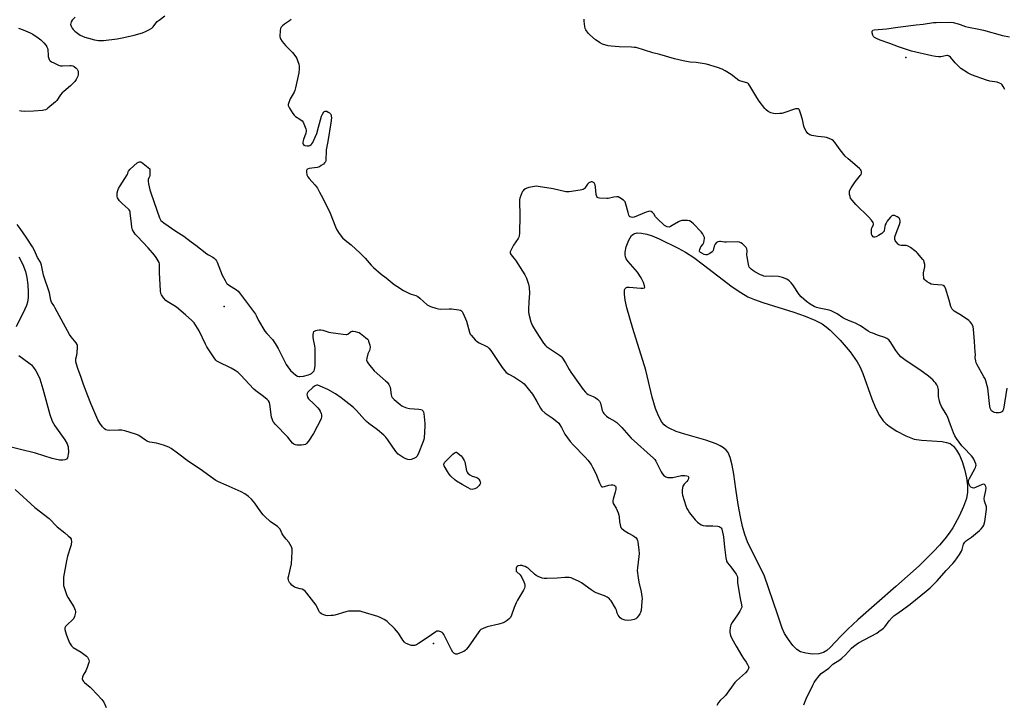
# Model space of a CAD drawing. Units: inches. Extents: x 1195767 to 1201767, y 505459 to 509459.
# Drawn here: x 1200761 to 1201320, y 508159 to 508548 of the extents above; entities that cross this region are included whole.
import ezdxf

# ---------------------------------------------------------------- set-up
doc = ezdxf.new("R2010")
doc.units = ezdxf.units.IN
doc.header["$MEASUREMENT"] = 0
for name, color, linetype in [('ELEV-Spot Elevation', 7, 'Continuous'), ('HYDRO-Water Body', 4, 'Continuous'), ('Undefined', 1, 'Continuous')]:
    doc.layers.add(name, color=color, linetype=linetype)

msp = doc.modelspace()

# ---------------------------------------------------------------- linework, layer by layer
at = {"layer": 'ELEV-Spot Elevation'}
for p in [(1201264.44, 508526.58, 209.61), (1200877.51, 508385.33, 210.14), (1200996.26, 508194.03, 207.77)]:
    msp.add_point(p, dxfattribs=at)
at = {"layer": 'HYDRO-Water Body'}
msp.add_lwpolyline([(1201165.83, 508396.51), (1201170.74, 508393.15), (1201174.8, 508390.84), (1201178.58, 508389.17), (1201183.26, 508387.47), (1201200.96, 508382), (1201207.43, 508379.82), (1201212.9, 508377.59), (1201216.95, 508375.42), (1201219.21, 508373.8), (1201221.63, 508371.77), (1201227.31, 508366.17), (1201232.89, 508359.63), (1201236.93, 508353.9), (1201238.42, 508351.12), (1201240.09, 508347.26), (1201245.25, 508332.9), (1201247.35, 508327.68), (1201249.5, 508323.43), (1201251.72, 508320.32), (1201253.18, 508318.88), (1201255.02, 508317.4), (1201259.46, 508314.47), (1201264.6, 508311.78), (1201269.24, 508310.02), (1201273.43, 508309.36), (1201285.08, 508308.63), (1201287.65, 508308.16), (1201289.73, 508307.42), (1201291.54, 508306.07), (1201293.37, 508303.81), (1201295, 508300.92), (1201296.53, 508297.23), (1201297.87, 508292.86), (1201298.91, 508288.08), (1201299.49, 508283.64), (1201299.57, 508279.92), (1201298.91, 508276.27), (1201297.34, 508271.79), (1201294.74, 508266.18), (1201291.16, 508259.64), (1201289.17, 508256.55), (1201286.76, 508253.35), (1201283.7, 508249.77), (1201280.33, 508246.16), (1201272.07, 508238.12), (1201258.91, 508226.35), (1201237.27, 508207.49), (1201231.56, 508202.18), (1201227.61, 508198.17), (1201221.65, 508191.77), (1201219.65, 508190.05), (1201217.78, 508188.86), (1201215.12, 508188.16), (1201211.45, 508188), (1201207.74, 508188.4), (1201204.73, 508189.24), (1201202.61, 508190.66), (1201200.45, 508192.86), (1201197.9, 508196.15), (1201195.64, 508199.63), (1201194.24, 508202.74), (1201191.79, 508210.02), (1201184.15, 508232.75), (1201176.9, 508246.86), (1201174.66, 508251.76), (1201173.04, 508255.9), (1201171.78, 508260.31), (1201170.57, 508265.93), (1201169.34, 508272.92), (1201168.02, 508281.82), (1201166.9, 508290.15), (1201165.98, 508295.24), (1201164.84, 508299.5), (1201163.57, 508302.35), (1201162.49, 508303.73), (1201161.07, 508304.98), (1201159.07, 508306.25), (1201156.73, 508307.39), (1201150.96, 508309.46), (1201139, 508312.81), (1201134.19, 508314.36), (1201130.12, 508316.15), (1201128.48, 508317.18), (1201127.33, 508318.15), (1201126.06, 508319.65), (1201124.78, 508321.75), (1201123.61, 508324.23), (1201122.45, 508327.32), (1201120.56, 508333.78), (1201116.84, 508349.09), (1201109.47, 508372.8), (1201106.17, 508384.57), (1201105.21, 508388.95), (1201104.77, 508392.26), (1201104.86, 508394.68), (1201105.16, 508395.54), (1201105.52, 508395.96), (1201106.29, 508396.25), (1201107.43, 508396.32), (1201114.08, 508395.59), (1201115.43, 508395.62), (1201116.06, 508395.88), (1201116.24, 508396.34), (1201116.19, 508397.04), (1201115.55, 508398.92), (1201114.23, 508401.51), (1201112.24, 508404.71), (1201106.87, 508410.83), (1201105.8, 508412.36), (1201105.27, 508413.51), (1201105.09, 508414.52), (1201105.13, 508416.03), (1201105.77, 508419.12), (1201107.19, 508422.85), (1201108.8, 508425.55), (1201109.41, 508426.14), (1201110.16, 508426.58), (1201111.99, 508427.02), (1201114.51, 508426.92), (1201117.4, 508426.31), (1201120.52, 508425.3), (1201124.48, 508423.7), (1201135.33, 508418.43), (1201139.46, 508416.16), (1201144.05, 508413.15), (1201149.69, 508409.01)], close=True, dxfattribs=at)
for points in [[(1200760.8, 508413.47), (1200763.05, 508409.08), (1200764.56, 508405.16), (1200765.38, 508401.76), (1200765.87, 508397.63), (1200766.09, 508393.62), (1200766.04, 508390.41), (1200765.7, 508387.72), (1200765.14, 508385.85), (1200764.28, 508383.78), (1200759.38, 508373.76)], [(1200760.76, 508357.52), (1200766.53, 508353.36), (1200767.97, 508352.16), (1200769.24, 508350.73), (1200770.53, 508348.8), (1200771.67, 508346.61), (1200772.68, 508344.2), (1200774.5, 508338.57), (1200778.44, 508323.94), (1200779.83, 508320.23), (1200781.2, 508317.61), (1200787.02, 508309.5), (1200788.23, 508307.29), (1200788.82, 508305.54), (1200788.96, 508302.4), (1200788.51, 508299.46), (1200787.95, 508298.66), (1200787.03, 508298.2), (1200785.79, 508298.02), (1200783.98, 508298.12), (1200779.68, 508299.08), (1200770.24, 508302.02), (1200751.74, 508306.53)]]:
    msp.add_lwpolyline(points, dxfattribs=at)
at = {"layer": 'Undefined'}
for points, elevation in [([(1200915.48, 508548.14), (1200914.59, 508547.41), (1200911.67, 508545.49), (1200910.55, 508544.6), (1200909.76, 508543.82), (1200909.37, 508543.14), (1200909.18, 508542.03), (1200909.13, 508538.51), (1200909.27, 508537.67), (1200909.49, 508537.16), (1200910.42, 508535.71), (1200912.19, 508533.39), (1200916.21, 508529.44), (1200918.17, 508527.01), (1200918.74, 508526.04), (1200919.16, 508524.98), (1200919.86, 508522.79), (1200920.09, 508521.68), (1200920.07, 508520.27), (1200919.78, 508517.99), (1200918.38, 508511.1), (1200917.97, 508509.38), (1200917.53, 508507.97), (1200917.09, 508506.89), (1200915.41, 508504.16), (1200914.89, 508503.09), (1200913.97, 508500.57), (1200913.85, 508500.01), (1200913.83, 508499.46), (1200914.07, 508498.68), (1200914.49, 508497.91), (1200916.41, 508494.85), (1200917.1, 508493.89), (1200917.92, 508493.13), (1200920.31, 508491.62), (1200921.68, 508490.6), (1200922.21, 508489.97), (1200922.72, 508488.94), (1200923.72, 508486.18), (1200923.93, 508485.34), (1200923.98, 508484.79), (1200923.76, 508483.68), (1200922.39, 508480.05), (1200922.06, 508478.61), (1200922.08, 508478.07), (1200922.31, 508477.34), (1200922.74, 508476.79), (1200923.2, 508476.59), (1200924.6, 508476.48), (1200925.47, 508476.56), (1200926.01, 508476.71), (1200926.89, 508477.28), (1200927.26, 508477.67), (1200927.7, 508478.32), (1200929.14, 508481.35), (1200929.97, 508483.47), (1200931.05, 508487.01), (1200932.68, 508493.4), (1200933.18, 508494.48), (1200934, 508495.69), (1200934.39, 508496.05), (1200934.83, 508496.24), (1200935.32, 508496.23), (1200935.81, 508496.07), (1200936.55, 508495.67), (1200937.23, 508495.17), (1200937.75, 508494.57), (1200938.1, 508493.89), (1200938.26, 508493.26), (1200938.3, 508492.42), (1200938.06, 508489.58), (1200936.34, 508478.97), (1200935.36, 508474.16), (1200935.26, 508472.98), (1200935.21, 508468.95), (1200935.11, 508468.14), (1200934.88, 508467.39), (1200934.39, 508466.73), (1200933.76, 508466.14), (1200932.6, 508465.23), (1200931.61, 508464.63), (1200930.29, 508464.25), (1200925.77, 508463.57), (1200924.76, 508463.3), (1200924.41, 508463.04), (1200924.3, 508462.85), (1200924.2, 508462.41), (1200924.2, 508461.62), (1200924.43, 508459.95), (1200924.86, 508458.95), (1200925.73, 508457.84), (1200928.94, 508454.38), (1200929.87, 508453.26), (1200930.43, 508452.35), (1200931.48, 508450.2), (1200933.44, 508446.76), (1200937.63, 508438.21), (1200940.61, 508430.47), (1200941.33, 508428.86), (1200942.76, 508426.63), (1200944.69, 508424.3), (1200946.21, 508422.94), (1200949.52, 508420.37), (1200954.69, 508415.59), (1200957.52, 508412.64), (1200960.96, 508408.73), (1200962.18, 508407.48), (1200966.52, 508403.58), (1200969.39, 508401.56), (1200974.03, 508397.78), (1200975.44, 508396.76), (1200979.35, 508394.41), (1200982.37, 508392.79), (1200983.68, 508392.22), (1200986.23, 508391.44), (1200987.37, 508390.91), (1200988.51, 508390.05), (1200992.74, 508386.29), (1200993.48, 508385.82), (1200994.57, 508385.36), (1200997.66, 508384.28), (1200999.09, 508383.91), (1201000.52, 508383.83), (1201005.14, 508383.94), (1201006.59, 508383.9), (1201010.74, 508383.34), (1201011.57, 508383.11), (1201012.21, 508382.72), (1201012.56, 508382.34), (1201013.01, 508381.6), (1201014.49, 508378.33), (1201014.98, 508376.91), (1201016.76, 508370.69), (1201017.2, 508369.63), (1201017.69, 508368.95), (1201020.03, 508366.44), (1201021.3, 508365.3), (1201022.28, 508364.72), (1201026.2, 508362.82), (1201026.9, 508362.36), (1201027.74, 508361.67), (1201028.84, 508360.3), (1201035.23, 508350.7), (1201036.75, 508348.67), (1201037.63, 508347.89), (1201039.07, 508346.87), (1201042.21, 508345.12), (1201045.66, 508342.98), (1201046.76, 508342.16), (1201047.76, 508341.28), (1201050.07, 508338.6), (1201052.48, 508335.48), (1201055.03, 508331.27), (1201057.02, 508327.61), (1201057.91, 508326.42), (1201059.63, 508324.77), (1201063.77, 508322.09), (1201066.35, 508320.05), (1201067.42, 508319.04), (1201068.12, 508318.1), (1201069.02, 508316.58), (1201070.89, 508312.75), (1201073.85, 508308.62), (1201075.6, 508306.67), (1201082.43, 508299.81), (1201083.96, 508297.99), (1201085.77, 508295.63), (1201086.64, 508294.11), (1201088.43, 508290.44), (1201090.58, 508285.1), (1201091.06, 508284.05), (1201091.47, 508283.36), (1201091.93, 508282.98), (1201092.53, 508282.91), (1201093.32, 508283.1), (1201095.85, 508283.93), (1201097.27, 508284.12), (1201098.11, 508284.03), (1201098.89, 508283.81), (1201099.33, 508283.56), (1201099.63, 508283.25), (1201099.84, 508282.86), (1201099.94, 508282.39), (1201099.88, 508281.31), (1201099.56, 508279.9), (1201098.3, 508275.99), (1201098.17, 508275.15), (1201098.2, 508274.31), (1201098.42, 508273.51), (1201099.95, 508270.71), (1201101.12, 508268.07), (1201101.62, 508266.73), (1201101.79, 508265.89), (1201101.94, 508263), (1201102.23, 508261.34), (1201102.53, 508260.3), (1201102.77, 508259.83), (1201103.11, 508259.41), (1201104.67, 508258.18), (1201107.05, 508256.57), (1201109.52, 508255.33), (1201110.72, 508254.5), (1201111.31, 508253.89), (1201111.95, 508252.97), (1201112.19, 508252.48), (1201112.42, 508251.64), (1201112.92, 508246.91), (1201113.02, 508245.14), (1201112.87, 508243.28), (1201112.06, 508236.88), (1201112, 508235.44), (1201112.06, 508234.01), (1201112.25, 508232.55), (1201112.97, 508228.74), (1201114.18, 508223.39), (1201114.63, 508220.72), (1201114.75, 508219.54), (1201114.67, 508217.77), (1201114.18, 508212.74), (1201113.92, 508211.61), (1201113.53, 508210.84), (1201112.68, 508209.64), (1201111.75, 508208.51), (1201111.13, 508207.99), (1201110.22, 508207.58), (1201108.59, 508207.25), (1201106.53, 508207.12), (1201105.08, 508207.27), (1201103.45, 508207.73), (1201102.97, 508207.99), (1201102.37, 508208.54), (1201101.21, 508210.15), (1201100.69, 508211.16), (1201100.19, 508212.98), (1201099.69, 508214.04), (1201097.21, 508218.1), (1201096.7, 508218.81), (1201096.1, 508219.44), (1201094.89, 508220.24), (1201093.33, 508221.06), (1201088.76, 508222.8), (1201087.47, 508223.39), (1201085.81, 508224.46), (1201080.32, 508228.41), (1201079.05, 508229.2), (1201075.25, 508230.95), (1201074.44, 508231.21), (1201073.4, 508231.39), (1201070.88, 508231.4), (1201066.56, 508231.08), (1201060.66, 508230.9), (1201059.2, 508230.92), (1201058.04, 508231.11), (1201055.8, 508231.93), (1201054.51, 508232.63), (1201053.63, 508233.38), (1201050.66, 508236.21), (1201049.98, 508236.76), (1201049.28, 508237.2), (1201048.28, 508237.69), (1201047.54, 508237.95), (1201046.5, 508238.18), (1201045.46, 508238.29), (1201044.42, 508238.1), (1201043.79, 508237.71), (1201043.51, 508237.3), (1201043.32, 508236.82), (1201043.16, 508236.04), (1201043.17, 508235.53), (1201043.32, 508235.08), (1201043.61, 508234.68), (1201045.49, 508232.95), (1201046.42, 508231.46), (1201047.59, 508229.07), (1201048.04, 508227.99), (1201048.2, 508227.18), (1201048.13, 508226.14), (1201047.93, 508225.37), (1201047.43, 508224.3), (1201044.06, 508218.62), (1201043.24, 508217.04), (1201042.12, 508214.37), (1201040.6, 508210.04), (1201039.98, 508208.8), (1201039.42, 508208.18), (1201038.09, 508207.11), (1201036.93, 508206.28), (1201035.94, 508205.74), (1201033.46, 508205), (1201026.77, 508203.36), (1201024.55, 508202.51), (1201023.25, 508201.85), (1201022.61, 508201.29), (1201022.07, 508200.6), (1201015.98, 508191.87), (1201014.91, 508190.48), (1201014.27, 508189.92), (1201013.53, 508189.49), (1201011.13, 508188.43), (1201009.79, 508187.95), (1201009.02, 508187.87), (1201008.53, 508188.04), (1201007.83, 508188.5), (1201007.22, 508189.12), (1201006.47, 508190.35), (1201003.12, 508197.21), (1201002.17, 508198.99), (1201001.7, 508199.69), (1201001.17, 508200.22), (1201000.53, 508200.61), (1200999.99, 508200.81), (1200999.15, 508200.97), (1200998.6, 508200.99), (1200998.07, 508200.88), (1200997.55, 508200.64), (1200992.68, 508197.16), (1200987.83, 508193.9), (1200986.59, 508193.16), (1200985.5, 508192.82), (1200984.63, 508192.76), (1200983.74, 508192.82), (1200982.63, 508193.14), (1200981.31, 508193.7), (1200980.31, 508194.25), (1200979.77, 508194.7), (1200978.89, 508195.83), (1200976.36, 508199.77), (1200975.35, 508201.2), (1200974.11, 508202.48), (1200969.99, 508206.38), (1200969.29, 508206.94), (1200968.3, 508207.55), (1200965.96, 508208.76), (1200964.61, 508209.35), (1200955.8, 508211.98), (1200954.64, 508212.24), (1200953.5, 508212.34), (1200949.44, 508212.4), (1200948, 508212.29), (1200946.56, 508211.94), (1200940.23, 508210.12), (1200939.36, 508209.94), (1200938.24, 508209.82), (1200936.26, 508209.75), (1200935.16, 508209.84), (1200934.04, 508210.21), (1200932.71, 508210.86), (1200932.01, 508211.36), (1200931.58, 508211.85), (1200931.18, 508212.54), (1200930.05, 508214.95), (1200929.6, 508215.71), (1200924.37, 508222.56), (1200923.42, 508223.69), (1200922.76, 508224.23), (1200921.7, 508224.73), (1200920.6, 508225.07), (1200918.41, 508225.59), (1200917.38, 508225.97), (1200916.69, 508226.43), (1200915.83, 508227.18), (1200915.03, 508227.99), (1200914.5, 508228.65), (1200914.13, 508229.36), (1200913.87, 508230.12), (1200913.78, 508230.64), (1200913.8, 508231.2), (1200914.06, 508232.62), (1200915.72, 508239.27), (1200916.09, 508246.03), (1200916.09, 508246.91), (1200915.96, 508247.77), (1200915.58, 508248.89), (1200914.98, 508250.26), (1200914.24, 508251.52), (1200912.62, 508253.13), (1200911.2, 508255.01), (1200910.42, 508256.25), (1200909.15, 508258.8), (1200908.68, 508259.49), (1200907.67, 508260.37), (1200903.49, 508263.14), (1200900.51, 508266), (1200899.52, 508267.08), (1200898.32, 508268.64), (1200894.77, 508273.72), (1200892.86, 508275.82), (1200891.23, 508277.4), (1200889.07, 508278.91), (1200887.03, 508280.1), (1200878.57, 508283.92), (1200874.26, 508285.67), (1200872.75, 508286.44), (1200871.29, 508287.44), (1200863.77, 508292.99), (1200857.1, 508297.33), (1200850.96, 508302.09), (1200847.26, 508304.63), (1200845.98, 508305.38), (1200842.99, 508306.55), (1200840.29, 508307.38), (1200838.92, 508307.7), (1200835.29, 508308.25), (1200833.95, 508308.66), (1200832.71, 508309.36), (1200828.95, 508312.1), (1200828.19, 508312.5), (1200827.1, 508312.89), (1200820.94, 508314.65), (1200819.25, 508315.02), (1200817.47, 508315.09), (1200812.4, 508314.95), (1200810.93, 508315.06), (1200810.14, 508315.33), (1200809.42, 508315.76), (1200808.27, 508316.99), (1200806.74, 508319.07), (1200805.69, 508321), (1200801.7, 508330.2), (1200800.08, 508334.56), (1200797.56, 508340.94), (1200796.24, 508344.95), (1200794.37, 508350.09), (1200793.55, 508352.6), (1200793.2, 508353.95), (1200793.13, 508354.8), (1200793.25, 508355.63), (1200793.72, 508357.57), (1200793.91, 508359.03), (1200794.16, 508362.28), (1200794.14, 508363.14), (1200794.03, 508363.67), (1200793.47, 508364.64), (1200790.56, 508367.97), (1200789.54, 508369.4), (1200781.48, 508384.37), (1200780.61, 508385.86), (1200779.29, 508387.82), (1200778.97, 508388.82), (1200778.22, 508393.05), (1200774.86, 508403.07), (1200773.64, 508408.74), (1200773.13, 508410.37), (1200771.45, 508413.16), (1200769.66, 508417.07), (1200768.56, 508419.05), (1200765.03, 508424.7), (1200761.59, 508429.5), (1200759.85, 508431.73)], 208), ([(1200792.77, 508549.53), (1200791.19, 508547.86), (1200790.57, 508546.92), (1200790.28, 508546.13), (1200790.25, 508545.38), (1200790.5, 508544.4), (1200791.05, 508543.32), (1200791.71, 508542.48), (1200792.7, 508541.5), (1200794.06, 508540.47), (1200795.71, 508539.35), (1200796.92, 508538.72), (1200798.22, 508538.21), (1200800.41, 508537.53), (1200803.79, 508536.65), (1200806.07, 508536.32), (1200808.85, 508536.32), (1200816.69, 508537.29), (1200820.46, 508537.94), (1200826.31, 508539.34), (1200831.1, 508540.69), (1200832.73, 508541.29), (1200835.05, 508542.52), (1200836.27, 508543.3), (1200837.05, 508544.09), (1200838.54, 508546.12), (1200839.31, 508546.98), (1200840.44, 508547.88), (1200843.77, 508550.22)], 208), ([(1201321.98, 508338.97), (1201319.91, 508326.96), (1201319.67, 508326.16), (1201319.4, 508325.71), (1201319.04, 508325.4), (1201318.34, 508325.08), (1201317.56, 508324.9), (1201316.98, 508324.88), (1201315.81, 508324.99), (1201314.94, 508325.16), (1201314.4, 508325.35), (1201313.67, 508325.75), (1201313.26, 508326.11), (1201312.81, 508326.81), (1201312.48, 508327.61), (1201312.26, 508328.47), (1201311.07, 508338.87), (1201310.77, 508340.3), (1201309.93, 508343.07), (1201309.53, 508344.16), (1201308.91, 508345.41), (1201304.86, 508352.55), (1201304.52, 508353.36), (1201304.2, 508354.46), (1201303.92, 508356.16), (1201304.02, 508358.18), (1201303.99, 508359.32), (1201303.47, 508365.37), (1201303.02, 508372.39), (1201302.73, 508373.81), (1201301.96, 508375.39), (1201301.14, 508376.58), (1201300.25, 508377.35), (1201296.05, 508380.2), (1201292.03, 508382.65), (1201291.37, 508383.17), (1201290.82, 508383.76), (1201290.39, 508384.44), (1201290.09, 508385.23), (1201289.13, 508388.85), (1201287.08, 508395.59), (1201286.77, 508396.37), (1201286.33, 508396.97), (1201285.88, 508397.2), (1201285.07, 508397.37), (1201280.32, 508397.71), (1201278.91, 508397.97), (1201277.88, 508398.44), (1201276.62, 508399.24), (1201275.68, 508399.95), (1201275.14, 508400.51), (1201274.83, 508401.11), (1201274.69, 508401.64), (1201274.52, 508403.34), (1201274.61, 508404.46), (1201275.28, 508407.74), (1201275.25, 508409.14), (1201275.02, 508410.52), (1201274.72, 508411.29), (1201274.24, 508412), (1201271.21, 508415.56), (1201270.6, 508416.19), (1201269.7, 508416.92), (1201267.09, 508418.82), (1201265.87, 508419.58), (1201265.36, 508419.79), (1201264.81, 508419.89), (1201262.36, 508419.83), (1201261.83, 508419.9), (1201261.06, 508420.12), (1201260.58, 508420.36), (1201260.16, 508420.68), (1201258.91, 508422.14), (1201258.5, 508422.83), (1201258.34, 508423.33), (1201258.27, 508424.12), (1201258.37, 508424.9), (1201259.02, 508426.99), (1201261, 508431.81), (1201261.32, 508433.05), (1201261.31, 508433.89), (1201261.14, 508434.7), (1201260.94, 508435.19), (1201260.62, 508435.59), (1201259.67, 508436.19), (1201258.06, 508436.84), (1201257.29, 508436.97), (1201257.05, 508436.95), (1201256.6, 508436.73), (1201255.79, 508435.96), (1201254.63, 508434.58), (1201253.9, 508433.63), (1201253.3, 508432.62), (1201252.8, 508431.57), (1201252.53, 508430.75), (1201252.3, 508428.38), (1201252.14, 508427.96), (1201251.73, 508427.43), (1201250.83, 508426.71), (1201249.1, 508425.55), (1201247.63, 508424.81), (1201246.9, 508424.65), (1201246.44, 508424.71), (1201246.03, 508424.91), (1201245.51, 508425.38), (1201245.27, 508425.81), (1201245.08, 508426.63), (1201244.98, 508428.68), (1201245.04, 508429.25), (1201245.25, 508429.95), (1201246.02, 508431.19), (1201246.25, 508431.77), (1201246.24, 508432.2), (1201245.94, 508432.88), (1201244.97, 508434.24), (1201243.51, 508436.01), (1201236.17, 508443.24), (1201233.96, 508445.64), (1201233.12, 508446.83), (1201232.83, 508447.64), (1201232.6, 508448.78), (1201232.46, 508450.22), (1201232.52, 508450.77), (1201232.7, 508451.3), (1201233.45, 508452.55), (1201235.84, 508455.96), (1201238.85, 508459.75), (1201239.11, 508460.23), (1201239.3, 508460.97), (1201239.33, 508461.73), (1201239.19, 508462.44), (1201238.74, 508463.09), (1201238.14, 508463.67), (1201231.84, 508469.03), (1201230.1, 508470.63), (1201227.22, 508474.19), (1201224.39, 508478.25), (1201223.43, 508479.28), (1201222.78, 508479.81), (1201222.02, 508480.24), (1201219.57, 508481.23), (1201218.42, 508481.45), (1201214.61, 508481.86), (1201211.15, 508482.43), (1201210.07, 508482.77), (1201209.36, 508483.16), (1201208.94, 508483.48), (1201207.92, 508484.78), (1201206.99, 508486.49), (1201206.66, 508487.62), (1201205.88, 508491.42), (1201204.76, 508495.09), (1201204.15, 508496.69), (1201203.87, 508497.11), (1201203.49, 508497.39), (1201202.73, 508497.51), (1201201.91, 508497.39), (1201195.27, 508495.14), (1201194.15, 508494.88), (1201193.03, 508494.75), (1201190.77, 508494.64), (1201189.34, 508494.74), (1201187.92, 508495.15), (1201186.4, 508496), (1201185.21, 508496.84), (1201184.37, 508497.64), (1201181.2, 508501.88), (1201179.92, 508503.86), (1201176.03, 508510.52), (1201175.18, 508511.66), (1201174.74, 508511.98), (1201174.25, 508512.2), (1201170.9, 508513.09), (1201169.71, 508513.61), (1201165.31, 508516.88), (1201161.88, 508519.1), (1201160.32, 508519.91), (1201157.55, 508520.94), (1201151.29, 508522.86), (1201145.55, 508523.84), (1201142.14, 508523.88), (1201140.94, 508524.19), (1201138.12, 508524.7), (1201133.15, 508525.84), (1201124.87, 508528.36), (1201120.92, 508529.36), (1201111.34, 508532.22), (1201110.22, 508532.38), (1201108.81, 508532.46), (1201101.8, 508532.6), (1201097.12, 508532.98), (1201095.41, 508533.32), (1201092.33, 508534.25), (1201090.48, 508535.21), (1201089.21, 508536), (1201088.26, 508536.71), (1201085.11, 508539.39), (1201084.14, 508540.46), (1201082.82, 508542.32), (1201082.44, 508543.06), (1201082.18, 508544.16), (1201081.86, 508547.31), (1201081.92, 508548.39)], 208), ([(1201320.71, 508508.5), (1201319.76, 508510.22), (1201319.15, 508511.11), (1201318.58, 508511.64), (1201317.64, 508512.12), (1201316.34, 508512.55), (1201312.25, 508513.19), (1201310.28, 508513.67), (1201301.86, 508516.8), (1201299.95, 508517.63), (1201297.22, 508519.37), (1201295.82, 508520.42), (1201292.62, 508523.68), (1201289.86, 508526.78), (1201289.23, 508527.36), (1201288.77, 508527.63), (1201288.27, 508527.75), (1201287.74, 508527.74), (1201285.33, 508527.17), (1201284.5, 508527.05), (1201283.1, 508527.06), (1201281.42, 508527.21), (1201279.38, 508527.6), (1201267.8, 508530.23), (1201260.43, 508532.65), (1201255.37, 508534.59), (1201249.94, 508536.47), (1201247.78, 508537.42), (1201246.78, 508537.98), (1201246.21, 508538.55), (1201245.86, 508539.29), (1201245.48, 508540.63), (1201245.44, 508541.62), (1201245.51, 508541.81), (1201245.82, 508542.13), (1201246.5, 508542.36), (1201253.46, 508542.91), (1201260.03, 508543.9), (1201270.41, 508545.14), (1201274.39, 508545.54), (1201280.19, 508546.41), (1201281.67, 508546.49), (1201289.81, 508546.58), (1201291.49, 508546.39), (1201294.34, 508545.73), (1201295.45, 508545.39), (1201298.32, 508544.27), (1201300.05, 508543.8), (1201306, 508542.79), (1201308.7, 508542.21), (1201319.43, 508539.07), (1201323.35, 508538.44)], 210), ([(1200760.67, 508543.32), (1200763.34, 508542.35), (1200767.31, 508540.64), (1200768.85, 508539.86), (1200771.76, 508537.87), (1200773.4, 508536.63), (1200775, 508535.03), (1200776.06, 508533.64), (1200776.67, 508532.63), (1200777.02, 508531.84), (1200777.2, 508530.98), (1200777.42, 508528), (1200777.56, 508527.14), (1200778.08, 508525.57), (1200778.33, 508525.11), (1200778.69, 508524.71), (1200779.38, 508524.23), (1200780.68, 508523.56), (1200783.34, 508522.3), (1200784.43, 508521.94), (1200785.54, 508521.87), (1200789.79, 508522.09), (1200790.63, 508522.04), (1200791.42, 508521.87), (1200792.17, 508521.48), (1200793.32, 508520.58), (1200793.94, 508519.98), (1200794.39, 508519.31), (1200794.53, 508518.8), (1200794.55, 508517.96), (1200794.44, 508516.8), (1200794.26, 508515.94), (1200793.46, 508514.2), (1200792.68, 508513.04), (1200790.17, 508510.47), (1200786.34, 508507.3), (1200785.49, 508506.51), (1200784.57, 508505.37), (1200782.32, 508502.24), (1200781.55, 508501.36), (1200777.33, 508497.83), (1200776.64, 508497.32), (1200775.9, 508496.92), (1200775.07, 508496.7), (1200774.2, 508496.6), (1200769.17, 508496.23), (1200763.81, 508496), (1200762.19, 508496.09), (1200761.15, 508496.39)], 210), ([(1201206.63, 508159.13), (1201208.02, 508162.59), (1201211.67, 508170.31), (1201212.48, 508171.82), (1201213.24, 508173.03), (1201215.24, 508175.56), (1201216.42, 508176.85), (1201220.75, 508180.01), (1201223.15, 508182.28), (1201226.98, 508184.73), (1201228.1, 508185.58), (1201230.18, 508187.45), (1201233.71, 508191.23), (1201234.77, 508192.22), (1201236.39, 508193.49), (1201237.61, 508194.32), (1201247.98, 508199.93), (1201249.21, 508200.69), (1201251.14, 508202.06), (1201251.82, 508202.62), (1201252.64, 508203.48), (1201255.1, 508206.79), (1201256.79, 508208.77), (1201257.76, 508209.75), (1201258.77, 508210.52), (1201262.67, 508213.05), (1201267.04, 508216.33), (1201276.1, 508223.65), (1201278.35, 508225.59), (1201282.36, 508229.49), (1201287.41, 508235.48), (1201291.2, 508239.4), (1201292.33, 508240.74), (1201295.02, 508244.56), (1201296.08, 508246.3), (1201296.53, 508247.34), (1201297.37, 508250.39), (1201297.98, 508251.48), (1201298.96, 508252.36), (1201301.81, 508254.38), (1201306.28, 508258.09), (1201307.35, 508259.06), (1201308.25, 508260.13), (1201308.78, 508261.13), (1201309.33, 508263.26), (1201310.39, 508270.11), (1201310.39, 508270.96), (1201310.3, 508271.5), (1201309.28, 508274.72), (1201309.04, 508276.23), (1201309.17, 508277.37), (1201309.97, 508280.83), (1201310.08, 508282.26), (1201309.87, 508283.1), (1201309.51, 508283.83), (1201309.19, 508284.19), (1201308.8, 508284.34), (1201307.84, 508284.14), (1201304.13, 508282.47), (1201303.06, 508282.21), (1201302.31, 508282.33), (1201301.38, 508282.79), (1201301, 508283.12), (1201300.61, 508283.79), (1201300.34, 508284.57), (1201300.11, 508285.64), (1201300.11, 508286.43), (1201300.25, 508286.93), (1201300.61, 508287.67), (1201303.69, 508293.04), (1201304.09, 508293.83), (1201304.37, 508294.63), (1201304.4, 508295.16), (1201304.22, 508295.95), (1201303.11, 508298.61), (1201302.55, 508299.61), (1201301.82, 508300.52), (1201297.23, 508305.15), (1201296.24, 508306.25), (1201293.29, 508310.41), (1201292.33, 508311.93), (1201291.62, 508313.5), (1201289.81, 508318.06), (1201288.22, 508322.81), (1201287.52, 508324.11), (1201284.78, 508328.59), (1201284.03, 508330.14), (1201283.67, 508331.56), (1201283.17, 508334.17), (1201283.07, 508335.04), (1201283, 508337.88), (1201282.85, 508338.97), (1201282.62, 508339.76), (1201282.13, 508340.77), (1201281.38, 508341.96), (1201280.83, 508342.6), (1201279.81, 508343.59), (1201277.43, 508345.67), (1201272.55, 508349.39), (1201264.73, 508354.41), (1201261.71, 508356.68), (1201260.54, 508357.96), (1201258.77, 508360.25), (1201255.61, 508365.41), (1201254.82, 508366.26), (1201253.68, 508367.17), (1201252.64, 508367.66), (1201248.49, 508369.04), (1201245.75, 508370.04), (1201244.42, 508370.6), (1201243.16, 508371.34), (1201238.7, 508374.3), (1201237.73, 508374.86), (1201235.97, 508375.73), (1201232.89, 508376.86), (1201230.33, 508378.09), (1201228.84, 508378.93), (1201225.52, 508381.15), (1201223.97, 508381.95), (1201222.06, 508382.74), (1201220.95, 508383.11), (1201215.26, 508384.31), (1201213.87, 508384.69), (1201212.54, 508385.29), (1201210.22, 508386.56), (1201208.21, 508388.03), (1201205.01, 508390.79), (1201203.93, 508392.16), (1201200.36, 508397.52), (1201199.5, 508398.69), (1201198.27, 508399.83), (1201196.9, 508400.76), (1201194.43, 508401.73), (1201193.02, 508402.17), (1201192.16, 508402.36), (1201188.34, 508402.58), (1201185.07, 508402.36), (1201183.84, 508402.55), (1201183.06, 508402.81), (1201181.99, 508403.31), (1201178.83, 508404.96), (1201177.58, 508405.73), (1201176.7, 508406.44), (1201175.92, 508407.22), (1201175.61, 508407.66), (1201175.29, 508408.45), (1201174.91, 508410.18), (1201174.35, 508413.41), (1201174.29, 508414.58), (1201174.37, 508416.91), (1201174.21, 508417.98), (1201173.79, 508418.69), (1201173.2, 508419.33), (1201171.7, 508420.77), (1201170.78, 508421.46), (1201170.04, 508421.76), (1201168.7, 508421.94), (1201162.76, 508421.78), (1201161.58, 508421.85), (1201159.24, 508422.22), (1201158.66, 508422.22), (1201157.84, 508422.06), (1201157.33, 508421.86), (1201156.92, 508421.55), (1201156.3, 508420.69), (1201155.73, 508419.44), (1201155.21, 508417.14), (1201154.98, 508416.65), (1201154.64, 508416.26), (1201153.28, 508415.31), (1201151.79, 508414.6), (1201151.02, 508414.52), (1201149.95, 508414.83), (1201148.63, 508415.46), (1201147.93, 508415.89), (1201147.44, 508416.42), (1201147.35, 508416.88), (1201147.46, 508417.65), (1201147.84, 508418.69), (1201148.15, 508419.16), (1201149.28, 508420.49), (1201149.75, 508421.52), (1201150.01, 508422.66), (1201150.14, 508423.81), (1201150.11, 508424.37), (1201149.86, 508425.17), (1201149.05, 508426.71), (1201148.34, 508427.66), (1201143.97, 508432.21), (1201142.64, 508433.36), (1201141.67, 508433.87), (1201140.6, 508434.1), (1201138.65, 508434.17), (1201137.29, 508434.03), (1201136.28, 508433.71), (1201135.5, 508433.34), (1201131.91, 508431.17), (1201130.86, 508430.61), (1201130.05, 508430.38), (1201128.96, 508430.44), (1201128.21, 508430.79), (1201127.52, 508431.33), (1201123.39, 508435.17), (1201122.39, 508436.26), (1201121.38, 508437.79), (1201120.69, 508438.6), (1201119.88, 508439.21), (1201119.2, 508439.4), (1201118.44, 508439.27), (1201117.11, 508438.81), (1201110.24, 508435.91), (1201109.22, 508435.77), (1201108.5, 508435.93), (1201108.07, 508436.15), (1201107.7, 508436.45), (1201107.29, 508437.16), (1201106.84, 508438.56), (1201105.57, 508443.39), (1201105.09, 508444.67), (1201104.78, 508445.11), (1201104.14, 508445.67), (1201102.17, 508446.94), (1201101.15, 508447.43), (1201100.35, 508447.55), (1201098.7, 508447.37), (1201095.55, 508446.64), (1201094.71, 508446.55), (1201090.58, 508446.75), (1201089.79, 508446.92), (1201089.37, 508447.15), (1201089, 508447.79), (1201088.75, 508448.9), (1201088.47, 508450.99), (1201088.37, 508453.1), (1201088.14, 508454.25), (1201087.81, 508455.01), (1201087.49, 508455.4), (1201087.08, 508455.68), (1201086.4, 508455.95), (1201085.92, 508456.01), (1201085.4, 508455.92), (1201084.9, 508455.71), (1201084.44, 508455.41), (1201083.85, 508454.78), (1201082.16, 508452.4), (1201081.78, 508452.01), (1201081.32, 508451.71), (1201080.53, 508451.45), (1201079.67, 508451.27), (1201073.26, 508450.27), (1201072.39, 508450.27), (1201071.51, 508450.4), (1201064.2, 508451.99), (1201055.72, 508453.46), (1201054.57, 508453.53), (1201053.69, 508453.48), (1201050.48, 508452.84), (1201049.36, 508452.49), (1201048.61, 508452.11), (1201047.69, 508451.47), (1201047.17, 508450.97), (1201046.88, 508450.59), (1201046.47, 508449.82), (1201045.36, 508446.75), (1201045.16, 508445.89), (1201045.1, 508445.01), (1201045.37, 508436.96), (1201045.09, 508426.91), (1201044.97, 508425.46), (1201044.74, 508424.64), (1201044.35, 508423.89), (1201041.78, 508420.02), (1201040.79, 508418.25), (1201040.05, 508416.72), (1201039.89, 508416.22), (1201039.85, 508415.72), (1201039.99, 508415.25), (1201040.42, 508414.55), (1201041.95, 508412.78), (1201042.82, 508411.56), (1201048.1, 508403.19), (1201049.04, 508401.33), (1201050.34, 508398), (1201050.69, 508396.04), (1201050.91, 508392.93), (1201050.35, 508387.98), (1201050.17, 508383.81), (1201050.2, 508382.33), (1201050.47, 508380.9), (1201051.59, 508376.65), (1201051.95, 508375.54), (1201052.56, 508374.27), (1201054.55, 508370.83), (1201058.82, 508364.55), (1201059.9, 508363.16), (1201060.56, 508362.58), (1201061.52, 508361.89), (1201067.93, 508357.64), (1201068.62, 508357.11), (1201069.21, 508356.49), (1201071.29, 508353.36), (1201073.32, 508349.6), (1201074.38, 508347.91), (1201078.38, 508342.12), (1201081.31, 508338.15), (1201082.58, 508336.59), (1201083.39, 508335.8), (1201084.09, 508335.32), (1201087.02, 508334.18), (1201088.04, 508333.64), (1201089.45, 508332.6), (1201090.48, 508331.62), (1201090.77, 508331.17), (1201091.06, 508330.44), (1201091.64, 508327.86), (1201092.14, 508326.16), (1201092.61, 508325.12), (1201093.12, 508324.46), (1201094.54, 508323.09), (1201095.84, 508322.01), (1201099.21, 508320.21), (1201100.39, 508319.34), (1201103.16, 508316.62), (1201108.53, 508310.54), (1201121.31, 508299.14), (1201121.92, 508298.38), (1201122.49, 508297.43), (1201125.53, 508291.35), (1201126.15, 508290.42), (1201126.91, 508289.57), (1201127.58, 508289), (1201128.31, 508288.59), (1201129.36, 508288.28), (1201130.45, 508288.12), (1201131.31, 508288.15), (1201132.19, 508288.29), (1201137.08, 508289.32), (1201137.9, 508289.42), (1201139.03, 508289.35), (1201140.13, 508289.13), (1201140.83, 508288.88), (1201141.13, 508288.61), (1201141.23, 508288.24), (1201141.2, 508287.8), (1201140.99, 508287.09), (1201140.76, 508286.63), (1201140.25, 508285.98), (1201138.66, 508284.37), (1201137.98, 508283.36), (1201137.7, 508282.34), (1201137.57, 508280.94), (1201137.54, 508279.25), (1201137.7, 508278.16), (1201139.59, 508272.18), (1201140.17, 508270.69), (1201140.88, 508269.39), (1201141.69, 508268.16), (1201144.91, 508264.11), (1201146.17, 508262.92), (1201148.36, 508261.4), (1201149.43, 508260.95), (1201150.87, 508260.69), (1201155.02, 508260.8), (1201157.81, 508260.51), (1201158.59, 508260.3), (1201159.01, 508260.09), (1201159.39, 508259.78), (1201159.71, 508259.4), (1201159.96, 508258.93), (1201160.24, 508258.09), (1201161, 508254.56), (1201161.54, 508248.59), (1201162.26, 508242.54), (1201162.6, 508240.86), (1201162.8, 508240.39), (1201163.26, 508239.69), (1201165.09, 508237.44), (1201168.12, 508233.37), (1201168.58, 508232.63), (1201168.88, 508231.85), (1201168.99, 508230.78), (1201168.98, 508228.51), (1201169.1, 508227.36), (1201170.41, 508219.59), (1201171.3, 508215.97), (1201171.31, 508214.58), (1201171.08, 508213.8), (1201170.26, 508212.33), (1201168.87, 508210.18), (1201165.87, 508205.83), (1201165.14, 508204.59), (1201164.88, 508203.77), (1201164.74, 508202.89), (1201164.61, 508201.41), (1201164.63, 508200.22), (1201165, 508198.57), (1201165.77, 508196.83), (1201168.19, 508192.43), (1201171.43, 508186.93), (1201172.35, 508185.45), (1201173.81, 508183.36), (1201174.55, 508182.12), (1201175.16, 508180.86), (1201175.29, 508180.36), (1201175.25, 508179.87), (1201175.06, 508179.38), (1201174.61, 508178.66), (1201173.48, 508177.31), (1201168.44, 508172.86), (1201167.41, 508171.84), (1201162.07, 508164.43), (1201161.32, 508163.62), (1201159.07, 508161.64), (1201158.16, 508160.56), (1201157.26, 508158.71)], 206), ([(1200758.82, 508281.48), (1200769.97, 508271.25), (1200778.1, 508264.88), (1200782.54, 508260.26), (1200786.85, 508256.78), (1200788.86, 508255.06), (1200789.92, 508254.06), (1200790.48, 508253.24), (1200790.6, 508252.81), (1200790.66, 508251.98), (1200790.48, 508250.05), (1200790.14, 508248.81), (1200788.38, 508243.55), (1200787.83, 508240.95), (1200786.27, 508231.56), (1200786.16, 508230.1), (1200786.17, 508227.78), (1200786.25, 508226.92), (1200786.52, 508225.81), (1200788.07, 508221.17), (1200788.75, 508219.9), (1200792.02, 508214.72), (1200792.78, 508212.98), (1200792.95, 508212.22), (1200792.94, 508211.66), (1200792.41, 508209.39), (1200791.85, 508208.06), (1200791.14, 508207.24), (1200788.58, 508204.94), (1200787.39, 508203.66), (1200787.01, 508202.96), (1200786.96, 508202.46), (1200787.01, 508201.94), (1200787.72, 508199.18), (1200788.38, 508197.26), (1200789.64, 508194.28), (1200790.67, 508192.63), (1200791.03, 508192.22), (1200791.69, 508191.69), (1200796.18, 508189), (1200798.55, 508187.31), (1200799.21, 508186.75), (1200799.75, 508186.14), (1200800.19, 508185.47), (1200800.51, 508184.77), (1200800.67, 508183.94), (1200800.59, 508183.11), (1200799.72, 508180.39), (1200798.94, 508178.53), (1200797.41, 508175.94), (1200796.93, 508174.88), (1200796.82, 508173.87), (1200796.89, 508173.38), (1200797.08, 508172.93), (1200797.57, 508172.32), (1200798.16, 508171.75), (1200801.26, 508169.22), (1200802.34, 508168.24), (1200807.97, 508162.13), (1200809, 508160.61), (1200810.51, 508157.73)], 208)]:
    msp.add_lwpolyline(points, dxfattribs=dict(at, elevation=elevation))
at = {"layer": 'Undefined', "elevation": 210}
for points in [[(1200920.41, 508345.45), (1200922.39, 508345.8), (1200925.25, 508346.47), (1200926.35, 508346.83), (1200927.04, 508347.25), (1200927.83, 508347.96), (1200928.46, 508348.8), (1200928.76, 508349.52), (1200929, 508350.54), (1200929.08, 508351.72), (1200929.13, 508361.5), (1200928.98, 508362.93), (1200928.12, 508366.51), (1200927.94, 508367.94), (1200928.02, 508369.41), (1200928.15, 508370.25), (1200928.41, 508370.99), (1200928.73, 508371.34), (1200929.43, 508371.64), (1200930.25, 508371.83), (1200931.4, 508372), (1200932.26, 508372.02), (1200933.4, 508371.81), (1200936.78, 508370.77), (1200937.91, 508370.49), (1200944.91, 508369.53), (1200946.62, 508369.4), (1200947.16, 508369.45), (1200947.62, 508369.63), (1200948.98, 508370.69), (1200949.62, 508371.09), (1200950.06, 508371.25), (1200950.61, 508371.3), (1200951.75, 508371.14), (1200953.19, 508370.77), (1200954.02, 508370.46), (1200954.76, 508370.02), (1200957.77, 508367.73), (1200958.81, 508366.77), (1200959.12, 508366.31), (1200959.46, 508365.54), (1200960.13, 508363.32), (1200960.32, 508362.19), (1200960.22, 508361.12), (1200959.93, 508360.31), (1200959.01, 508358.45), (1200958.4, 508355.85), (1200958.33, 508354.72), (1200958.58, 508353.94), (1200959.41, 508352.75), (1200962.67, 508348.83), (1200969.12, 508343.14), (1200969.91, 508342.3), (1200970.94, 508340.95), (1200971.39, 508340.25), (1200971.69, 508339.52), (1200972.26, 508335.12), (1200972.48, 508334.32), (1200972.91, 508333.6), (1200973.94, 508332.57), (1200977.3, 508329.61), (1200978.23, 508328.89), (1200979, 508328.48), (1200980.94, 508327.81), (1200982.65, 508327.39), (1200987.95, 508327.02), (1200989.08, 508326.85), (1200989.79, 508326.53), (1200990.15, 508326.2), (1200990.43, 508325.78), (1200990.61, 508325.3), (1200990.76, 508324.52), (1200991.34, 508318.77), (1200991.31, 508317.32), (1200990.93, 508310.67), (1200990.76, 508309.81), (1200990.39, 508308.69), (1200987.55, 508301.48), (1200986.89, 508300.19), (1200986.3, 508299.61), (1200985.05, 508298.91), (1200983.71, 508298.4), (1200982.87, 508298.32), (1200981.73, 508298.44), (1200980.62, 508298.76), (1200979.05, 508299.54), (1200977.29, 508300.6), (1200976.25, 508301.53), (1200974.97, 508303.03), (1200970.41, 508309.66), (1200969.31, 508311.05), (1200968.05, 508312.23), (1200964.54, 508315.26), (1200959.57, 508318.85), (1200958.24, 508319.91), (1200957.03, 508321.19), (1200952.57, 508326.32), (1200950.91, 508327.97), (1200943.81, 508333.49), (1200940.61, 508335.61), (1200936.31, 508338.07), (1200931.97, 508340.11), (1200930.61, 508340.56), (1200930.11, 508340.57), (1200929.44, 508340.38), (1200928.76, 508339.99), (1200927.87, 508339.3), (1200925.03, 508336.61), (1200924.54, 508335.94), (1200924.4, 508335.2), (1200924.47, 508334.68), (1200924.72, 508333.89), (1200925.31, 508332.93), (1200928.33, 508330.02), (1200930.58, 508327.71), (1200931.33, 508326.82), (1200931.94, 508325.85), (1200932.56, 508324.56), (1200932.76, 508323.76), (1200932.74, 508322.4), (1200932.58, 508321.6), (1200932.38, 508321.05), (1200928.17, 508313.24), (1200925.28, 508308.8), (1200924.18, 508307.43), (1200923.52, 508307), (1200922.5, 508306.71), (1200921.36, 508306.63), (1200918.74, 508306.64), (1200917.9, 508306.75), (1200917.41, 508306.91), (1200916.94, 508307.18), (1200916.31, 508307.75), (1200913.55, 508311.04), (1200906.33, 508318.48), (1200905.79, 508319.14), (1200905.32, 508319.86), (1200904.6, 508321.43), (1200904.26, 508322.53), (1200903.45, 508329.86), (1200903.16, 508330.84), (1200902.6, 508331.67), (1200901.77, 508332.45), (1200899.75, 508334.11), (1200895.39, 508337.37), (1200894.3, 508338.29), (1200886.74, 508346.56), (1200885.45, 508347.77), (1200883.73, 508348.94), (1200881.44, 508350.34), (1200874, 508353.85), (1200873.26, 508354.29), (1200872.66, 508354.79), (1200871.67, 508356.05), (1200867.62, 508362.39), (1200866.8, 508363.97), (1200863.25, 508371.54), (1200861.36, 508374.56), (1200860.32, 508376), (1200859.09, 508377.23), (1200855.41, 508380.55), (1200850.31, 508384.91), (1200848.88, 508385.88), (1200845.14, 508388.02), (1200844.22, 508388.67), (1200842.92, 508390.19), (1200841.8, 508391.84), (1200841.48, 508392.62), (1200841.27, 508394.07), (1200840.62, 508404.48), (1200840.61, 508405.67), (1200840.79, 508408.9), (1200840.72, 508409.46), (1200840.43, 508410.26), (1200838.82, 508413.05), (1200837.8, 508414.49), (1200834.22, 508418.48), (1200828.12, 508424.97), (1200826.95, 508426.33), (1200826.28, 508427.29), (1200825.44, 508428.82), (1200824.99, 508430.39), (1200824.71, 508432.34), (1200824.14, 508438.25), (1200823.98, 508439.1), (1200823.78, 508439.62), (1200823.49, 508440.08), (1200822.92, 508440.69), (1200819.46, 508443.78), (1200818.04, 508445.24), (1200817.18, 508446.38), (1200816.93, 508446.9), (1200816.71, 508447.74), (1200816.58, 508448.9), (1200816.65, 508449.76), (1200817, 508451.17), (1200817.4, 508452.27), (1200818.28, 508453.81), (1200822.4, 508460.1), (1200822.72, 508460.8), (1200822.98, 508461.76), (1200823.17, 508462.16), (1200824.1, 508463.22), (1200828.06, 508466.77), (1200828.78, 508467.21), (1200829.26, 508467.35), (1200829.98, 508467.34), (1200830.48, 508467.15), (1200831.44, 508466.5), (1200835.15, 508463.43), (1200835.29, 508460.76), (1200835.24, 508459.58), (1200835.06, 508458.86), (1200834.33, 508457.61), (1200834.2, 508457.17), (1200834.22, 508456.36), (1200834.48, 508454.94), (1200835.26, 508451.48), (1200835.75, 508449.78), (1200840.78, 508435.63), (1200841.11, 508434.82), (1200841.54, 508434.09), (1200842.15, 508433.47), (1200843.1, 508432.76), (1200850.02, 508428), (1200854.56, 508425.11), (1200858.78, 508422.06), (1200861.34, 508420.13), (1200867.49, 508415.11), (1200868.45, 508414.52), (1200870.91, 508413.29), (1200871.8, 508412.64), (1200872.59, 508411.88), (1200873.06, 508411.17), (1200873.44, 508410.36), (1200876.36, 508403.15), (1200877.91, 508400), (1200878.79, 508398.51), (1200879.17, 508398.1), (1200879.85, 508397.57), (1200884.34, 508394.74), (1200885.31, 508393.91), (1200886.09, 508393.01), (1200895.22, 508380.91), (1200895.65, 508380.15), (1200896.94, 508377.37), (1200900.58, 508371.2), (1200901.67, 508369.89), (1200904.83, 508366.5), (1200906.44, 508364.21), (1200908.16, 508361.39), (1200912.7, 508352.36), (1200913.58, 508350.97), (1200915.12, 508348.97), (1200916.53, 508347.58), (1200918.16, 508346.38), (1200919.12, 508345.78), (1200919.87, 508345.49)], [(1201018.29, 508281.45), (1201017.23, 508281.67), (1201015.93, 508282.3), (1201012.64, 508284.19), (1201009.41, 508286.2), (1201008.48, 508286.88), (1201006.18, 508288.99), (1201005.11, 508290.14), (1201004.18, 508291.54), (1201002.33, 508294.78), (1201002.15, 508295.27), (1201002.11, 508295.74), (1201002.27, 508296.19), (1201002.57, 508296.63), (1201007.31, 508301.48), (1201008.16, 508302.15), (1201008.74, 508302.47), (1201009.18, 508302.6), (1201009.45, 508302.58), (1201012.06, 508300.41), (1201012.62, 508299.8), (1201013.23, 508298.89), (1201013.74, 508297.92), (1201014.02, 508297.12), (1201015.13, 508292.01), (1201015.45, 508291.29), (1201015.88, 508290.68), (1201016.96, 508289.74), (1201018.18, 508288.98), (1201018.93, 508288.69), (1201020.84, 508288.17), (1201021.57, 508287.83), (1201022.14, 508287.22), (1201022.7, 508286.22), (1201022.88, 508285.69), (1201022.91, 508284.97), (1201022.69, 508284.32), (1201022.17, 508283.63), (1201020.82, 508282.43), (1201019.85, 508281.76), (1201019.08, 508281.5)]]:
    msp.add_lwpolyline(points, close=True, dxfattribs=at)

doc.saveas('drawing.dxf')
